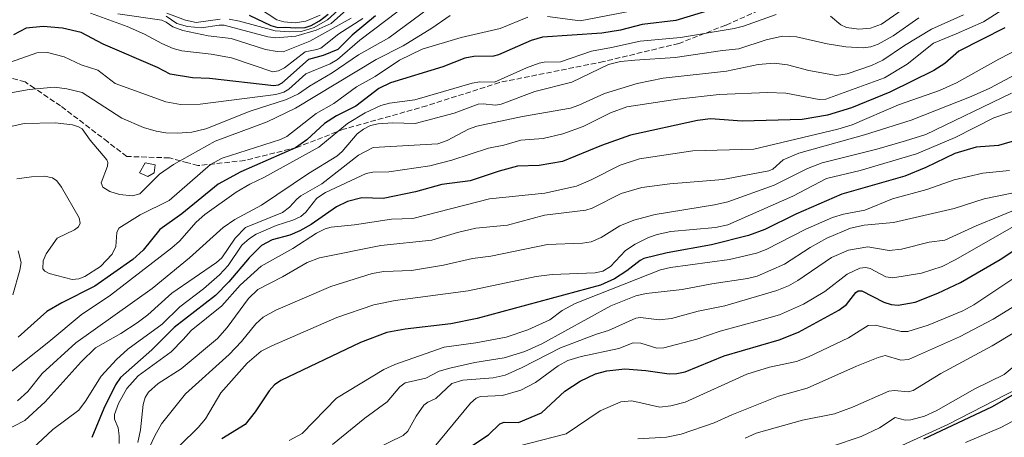
# Model space of a CAD drawing. Units: metres. Extents: x 675033 to 678511, y 4756112 to 4758352.
# Drawn here: x 676748 to 677049, y 4757622 to 4757750 of the extents above; entities that cross this region are included whole.
import ezdxf

# ---------------------------------------------------------------- set-up
doc = ezdxf.new("R2010")
doc.units = ezdxf.units.M
doc.header["$MEASUREMENT"] = 0
doc.linetypes.add('DGN Style 3', pattern=[2.307223, 1.648017, -0.659207])
for name, color, linetype, lineweight in [('Curva de nivel maestra', 30, 'Continuous', 30), ('Curva de nivel normal', 30, 'Continuous', 0), ('Edificación ligera Cxs', 1, 'Continuous', 0), ('Espacio natural protegido', 121, 'Continuous', 13), ('Espacio natural protegido CxS', 121, 'Continuous', 0), ('Senda', 7, 'DGN Style 3', 0)]:
    doc.layers.add(name, color=color, linetype=linetype, lineweight=lineweight)

msp = doc.modelspace()

# ---------------------------------------------------------------- linework, layer by layer
at = {"layer": 'Curva de nivel maestra', "color": 30, "linetype": 'Continuous', "lineweight": 30, "flags": 128}
for points, elevation in [([(676971.64, 4757756.7201), (676948.45, 4757749.5101), (676938.2, 4757748.3801), (676931.49, 4757746.6101), (676925.87, 4757745.7301), (676907.73, 4757744.4801), (676904.31, 4757743.4301), (676894.31, 4757739.0301), (676892.74, 4757738.7001), (676886.78, 4757738.5701), (676884.03, 4757738.0701), (676877.24, 4757735.4601), (676861.26, 4757730.5001), (676857.74, 4757728.8401), (676850.73, 4757723.3801), (676844.87, 4757720.4501), (676841.18, 4757718.1601), (676835.79, 4757713.1801), (676832.25, 4757710.7201), (676815.63, 4757703.3901), (676808.71, 4757699.5801), (676797.61, 4757690.5401), (676790.84, 4757685.7201), (676785.77, 4757679.4501), (676782.65, 4757676.5601), (676771, 4757668.4101), (676760.9, 4757663.3801), (676756.33, 4757660.7201), (676747.63, 4757652.9301)], 1700), ([(676856.71, 4757750.9701), (676849.63, 4757745.0401), (676845.26, 4757740.7401), (676840.73, 4757738.8801), (676836.29, 4757737.6201), (676828.16, 4757730.4801), (676827, 4757729.8401), (676825.66, 4757729.5901), (676805.99, 4757731.8701), (676800.9, 4757732.1001), (676793.98, 4757733.2101), (676790.12, 4757735.2201), (676773.58, 4757742.2901), (676766.82, 4757745.9201), (676761.19, 4757747.2201), (676755.26, 4757747.7601), (676750.08, 4757747.2401), (676746.24, 4757745.2201)], 1725), ([(676818.12, 4757751.1601), (676824.77, 4757747.9901), (676826.92, 4757747.4601), (676829.11, 4757747.5601), (676832.44, 4757747.2901), (676835.23, 4757747.4701), (676837.13, 4757748.0801), (676839.59, 4757749.4401), (676842.3, 4757751.5401)], 1750), ([(677048.87, 4757747.3201), (677034.82, 4757740.2301), (677030.56, 4757736.4301), (677027.19, 4757734.2601), (677013.78, 4757727.6601), (677002.11, 4757722.8601), (676994.71, 4757720.6601), (676986.96, 4757719.3701), (676968.64, 4757718.8601), (676959.02, 4757719.5001), (676955.05, 4757719.0201), (676934.61, 4757714.5501), (676925.77, 4757711.4101), (676913.82, 4757706.5301), (676906.69, 4757705.2601), (676900.12, 4757705.0801), (676894.44, 4757703.5801), (676885.59, 4757700.6301), (676876.99, 4757699.4701), (676868.91, 4757697.2201), (676859.03, 4757695.2201), (676852.56, 4757695.3801), (676848.18, 4757694.2601), (676844.81, 4757692.6501), (676837.12, 4757687.3101), (676833.64, 4757685.3301), (676830.61, 4757684.0601), (676825.14, 4757682.6301), (676821.96, 4757680.8601), (676818.15, 4757677.1501), (676811.92, 4757669.7701), (676807.89, 4757665.5601), (676795.24, 4757655.8401), (676788.42, 4757649.0601), (676778.85, 4757640.6001), (676777.29, 4757638.3101), (676773.74, 4757631.0701), (676770.08, 4757622.2801)], 1675), ([(677058.73, 4757714.8701), (677047.01, 4757711.4401), (677040.12, 4757710.9401), (677033.59, 4757708.9901), (677024.78, 4757704.6801), (677018.32, 4757702.0601), (676999.11, 4757696.5001), (676985.11, 4757690.4201), (676975.59, 4757685.7701), (676970.67, 4757683.9201), (676959.32, 4757681.0801), (676945.82, 4757678.6601), (676938.7, 4757676.8701), (676937.52, 4757676.3101), (676933.47, 4757673.1401), (676929.7, 4757670.7401), (676925.41, 4757668.7501), (676887.76, 4757658.5401), (676879.69, 4757656.9101), (676865.78, 4757655.3401), (676860.2, 4757654.2801), (676852.19, 4757651.2801), (676827.81, 4757639.7001), (676825.92, 4757638.3201), (676824.26, 4757636.5501), (676819.96, 4757630.1401), (676816.94, 4757626.2401), (676809.76, 4757621.8101)], 1650), ([(676885.51, 4757619.3501), (676891.22, 4757623.0501), (676894.67, 4757626.4201), (676896.05, 4757626.9901), (676900.35, 4757626.8501), (676907.46, 4757629.8101), (676914.54, 4757636.4301), (676919.27, 4757639.4301), (676923.91, 4757641.7001), (676927.33, 4757642.6201), (676932.86, 4757643.2101), (676939.27, 4757642.7501), (676946.39, 4757641.7101), (676948.73, 4757641.7901), (676951.3, 4757642.3501), (676963.15, 4757647.1701), (676979.98, 4757652.0401), (676985.93, 4757654.3701), (676998.19, 4757661.1001), (677000.58, 4757662.8701), (677003.42, 4757666.5501), (677004.13, 4757666.9901), (677005.24, 4757667.0701), (677011.94, 4757663.5901), (677014.23, 4757662.9001), (677016.31, 4757662.6701), (677021.53, 4757663.5901), (677028.46, 4757666.3201), (677035.36, 4757669.6001), (677047.51, 4757676.6301), (677053.75, 4757680.7301)], 1625), ([(677024.21, 4757621.9001), (677045.11, 4757631.7401), (677055.18, 4757637.4901)], 1600)]:
    msp.add_lwpolyline(points, dxfattribs=dict(at, elevation=elevation))
at = {"layer": 'Curva de nivel normal', "color": 30, "linetype": 'Continuous', "lineweight": 0, "flags": 128}
for points, elevation in [([(676812.02, 4757749.95), (676815.21, 4757749.4), (676826.06, 4757746.43), (676830.56, 4757746.08), (676833.99, 4757746.22), (676838.01, 4757747.43), (676842.09, 4757749.74), (676850.93, 4757757.94)], 1745), ([(676873.28, 4757753.55), (676860.8, 4757744.28), (676851.53, 4757739.12), (676843.45, 4757733.62), (676836.61, 4757729.54), (676833.24, 4757727.19), (676829.6, 4757725.41), (676818.5, 4757721.9), (676804.89, 4757716.52), (676800.6, 4757715.52), (676796.15, 4757715.18), (676792.69, 4757715.3), (676789.78, 4757715.77), (676785.89, 4757716.88), (676779.32, 4757719.7), (676767.17, 4757727.54), (676762.46, 4757728.75), (676758.73, 4757729.22), (676750.98, 4757728.54), (676732.35, 4757725.1)], 1715), ([(676867.39, 4757755.22), (676851.9, 4757743.51), (676845.14, 4757737.63), (676842.89, 4757736.32), (676835.5, 4757733.31), (676830.23, 4757728.61), (676828.73, 4757727.7), (676826.27, 4757726.98), (676803.14, 4757724.07), (676797.17, 4757723.94), (676792.66, 4757724.75), (676777.26, 4757730.37), (676771.95, 4757734.38), (676766.9, 4757736.06), (676761.69, 4757738.43), (676756.53, 4757739.78), (676753.36, 4757739.71), (676742.12, 4757735.75)], 1720), ([(676821.35, 4757753.26), (676826.56, 4757749.73), (676828.75, 4757749.16), (676832.2, 4757748.81), (676835.47, 4757749.31), (676839.83, 4757751.17)], 1755), ([(677018.58, 4757753.55), (677011.27, 4757748.48), (677007.91, 4757747.24), (677004.31, 4757746.88), (677000.59, 4757747.42), (676998.84, 4757748.28), (676995.61, 4757750.85)], 1695), ([(676879.49, 4757751.13), (676873.93, 4757747.23), (676865.13, 4757741.81), (676856.94, 4757737.69), (676832.35, 4757722.75), (676823.6, 4757718.62), (676807.78, 4757712.69), (676795.02, 4757705.63), (676790.81, 4757702.69), (676784.8, 4757696.63), (676782.54, 4757696.08), (676778.6, 4757696.49), (676775.57, 4757697.31), (676773.42, 4757698.66), (676772.96, 4757699.99), (676774.94, 4757705.14), (676775.04, 4757706.21), (676774.71, 4757707.01), (676769.59, 4757713.03), (676767.11, 4757716.44), (676766.08, 4757717.15), (676764.25, 4757717.67), (676758.87, 4757718.31), (676749.42, 4757718.15), (676741.62, 4757716.43)], 1710), ([(676979.08, 4757751.38), (676969.14, 4757747.84), (676966.24, 4757747.12), (676949.88, 4757744.33), (676937.56, 4757743.25), (676928.78, 4757741.35), (676922.73, 4757740.19), (676913.21, 4757736.91), (676908.28, 4757736.86), (676906.75, 4757736.58), (676902.84, 4757735.16), (676893.1, 4757730.73), (676888.59, 4757730.85), (676886.23, 4757730.48), (676868.75, 4757725.38), (676861.05, 4757724.34), (676858.33, 4757723.57), (676853.59, 4757721.33), (676848.2, 4757718.07), (676839.42, 4757710.87), (676822.68, 4757701.61), (676818.36, 4757699.58), (676814.22, 4757697.12), (676804.6, 4757690.31), (676802, 4757687.99), (676796.88, 4757682.23), (676794.53, 4757680.18), (676775.8, 4757665.76), (676766.81, 4757659.74), (676756.97, 4757651.48), (676742.17, 4757639.71)], 1695), ([(677036.3, 4757751.26), (677026.51, 4757746.92), (677018.22, 4757741.93), (677011.65, 4757737.43), (677008.22, 4757735.78), (677000.71, 4757733.29), (676997.52, 4757732.72), (676989.02, 4757734.26), (676982.55, 4757735.98), (676978.44, 4757736.51), (676973.53, 4757736.14), (676963.89, 4757734.09), (676944.53, 4757731.94), (676936.66, 4757730.33), (676926.62, 4757727.32), (676918.78, 4757723.7), (676916.26, 4757722.84), (676901.65, 4757720.22), (676887.67, 4757717.27), (676885.13, 4757716.35), (676878.63, 4757712.97), (676875.73, 4757711.92), (676856.01, 4757710.77), (676851.55, 4757708.41), (676840.35, 4757699.69), (676833.92, 4757696.05), (676832.75, 4757695.05), (676830.5, 4757692.55), (676828.28, 4757690.93), (676817.07, 4757686.34), (676813.89, 4757683.1), (676809.76, 4757677.12), (676808.19, 4757675.66), (676794.49, 4757666.33), (676787.17, 4757659.72), (676783.97, 4757657.27), (676778.99, 4757654.01), (676771.28, 4757649.65), (676766.86, 4757645.36), (676755.82, 4757633.13), (676749.63, 4757627.47), (676742.9, 4757623.96)], 1685), ([(676903.24, 4757750.58), (676894.8, 4757747.12), (676882.92, 4757744.34), (676870.97, 4757740.77), (676864.01, 4757737.5), (676856.59, 4757732.49), (676850.91, 4757729.29), (676843.97, 4757724.2), (676838.66, 4757721.14), (676829.64, 4757714.1), (676827.7, 4757713.23), (676809.89, 4757707.49), (676806.36, 4757705.64), (676793.7, 4757694.63), (676784.83, 4757690.23), (676778.35, 4757686.17), (676777.73, 4757684.89), (676777.45, 4757680.54), (676776.3, 4757678.2), (676772.79, 4757674.45), (676767.94, 4757671.38), (676766.13, 4757670.66), (676764.07, 4757670.48), (676757.04, 4757672.29), (676755.74, 4757672.99), (676755.17, 4757673.73), (676755.21, 4757676.23), (676756.16, 4757678.36), (676759.53, 4757683.12), (676764.77, 4757685.64), (676766.01, 4757686.58), (676766.59, 4757687.73), (676766.27, 4757689.32), (676760.89, 4757698.72), (676759.4, 4757700.62), (676758.1, 4757701.53), (676755.62, 4757701.99), (676751.66, 4757701.86), (676747.23, 4757701.19)], 1705), ([(677022.63, 4757750.34), (677014.82, 4757744.92), (677010.19, 4757742.36), (677007.95, 4757741.48), (677005.59, 4757741.2), (677000.33, 4757741.56), (676994.69, 4757742.41), (676985.3, 4757744.54), (676981.01, 4757744.74), (676975.99, 4757743.68), (676967.66, 4757740.91), (676962.71, 4757740.45), (676948.21, 4757738.29), (676935.94, 4757737.43), (676931.53, 4757737.03), (676927.88, 4757736.11), (676916.63, 4757730.76), (676905.33, 4757727.87), (676895.11, 4757724), (676893.34, 4757723.74), (676889.6, 4757724.17), (676888.04, 4757724), (676880.72, 4757721.25), (676868.84, 4757718.11), (676861.95, 4757718.28), (676857.54, 4757717.98), (676855.25, 4757717.5), (676853.02, 4757716.43), (676851.12, 4757714.95), (676846.51, 4757709.57), (676844.88, 4757708.13), (676836.31, 4757702.86), (676821.9, 4757693.23), (676813.8, 4757688.83), (676810.18, 4757686.32), (676799.94, 4757677.09), (676788.49, 4757667.76), (676765.21, 4757651.17), (676754.91, 4757641.76), (676750.57, 4757636.29), (676747.37, 4757633.49)], 1690), ([(677048, 4757752.69), (677042.4, 4757749.2), (677034.05, 4757745.51), (677027.11, 4757742.62), (677019.12, 4757736.27), (677012.13, 4757732.01), (676994.28, 4757725.57), (676992.16, 4757725.46), (676982.02, 4757727.36), (676976.47, 4757727.61), (676961.64, 4757726.96), (676948.94, 4757725.58), (676933.43, 4757723.17), (676928.51, 4757721.39), (676920.09, 4757717.16), (676913.93, 4757714.96), (676907.95, 4757713.56), (676901.07, 4757713), (676895.95, 4757711.5), (676891.28, 4757710.63), (676879.99, 4757706.9), (676873.36, 4757705.21), (676860.76, 4757703.33), (676855.92, 4757703.28), (676853.88, 4757702.9), (676841.46, 4757697.05), (676838.83, 4757695.29), (676835.46, 4757691), (676833.88, 4757689.75), (676831.51, 4757688.65), (676826.37, 4757687.01), (676820.24, 4757684.37), (676818.24, 4757683.06), (676815.93, 4757680.93), (676811.78, 4757674.78), (676809.14, 4757671.92), (676804.21, 4757667.66), (676796.97, 4757662.16), (676791.63, 4757656.88), (676781.12, 4757649.19), (676777.68, 4757646.1), (676772.94, 4757640.94), (676768.19, 4757633.34), (676766.1, 4757630.62), (676758.22, 4757624.66), (676748.79, 4757615.96)], 1680), ([(676852.86, 4757750.15), (676845.56, 4757745.51), (676840, 4757741.1), (676838.8, 4757740.66), (676835.28, 4757739.96), (676828.93, 4757735.13), (676827.12, 4757734.24), (676825.35, 4757733.93), (676812.74, 4757738.16), (676806.51, 4757739.28), (676797.57, 4757740.33), (676794.96, 4757741.01), (676791.49, 4757742.5), (676786.23, 4757745.39), (676780.89, 4757747.68), (676769.73, 4757751.76)], 1730), ([(676778.04, 4757751.56), (676791.46, 4757749.62), (676792.84, 4757749.1), (676794.82, 4757747.58), (676797.89, 4757746.54), (676805.66, 4757744.89), (676812.65, 4757744.08), (676823.17, 4757740.7), (676826.7, 4757740.05), (676828.53, 4757740.04), (676836.72, 4757743.22), (676849.29, 4757750.26)], 1735), ([(676792.82, 4757750.92), (676796.05, 4757748.66), (676799.3, 4757747.73), (676803.64, 4757747.33), (676809.04, 4757748.18), (676810.56, 4757748.13), (676823.88, 4757744.6), (676826.31, 4757744.24), (676832.39, 4757744.74), (676838.64, 4757746.63), (676843.17, 4757748.69), (676847.85, 4757752.77)], 1740), ([(676792.99, 4757751.81), (676798.73, 4757749.65), (676801.96, 4757748.98), (676809.34, 4757749.92)], 1745), ([(676935.11, 4757752.5), (676919.24, 4757749.44), (676909.27, 4757750.74)], 1705), ([(677059.9, 4757744.33), (677047.06, 4757737.78), (677034.14, 4757730.55), (677028.99, 4757728.19), (677016.38, 4757723.8), (677002.31, 4757717.69), (676997.9, 4757716.36), (676972.27, 4757710.29), (676953.64, 4757709.76), (676937.3, 4757707.35), (676931.48, 4757705.35), (676922.38, 4757700.84), (676918.06, 4757699), (676908.44, 4757696.8), (676891.51, 4757695.14), (676868.12, 4757689.1), (676861.65, 4757688.87), (676850.34, 4757687.18), (676843.14, 4757686.44), (676841.38, 4757685.94), (676838.73, 4757684.64), (676831.5, 4757679.97), (676821.84, 4757674.53), (676815.39, 4757668.72), (676809.83, 4757662.48), (676800.43, 4757654.9), (676797.97, 4757652.17), (676794.3, 4757648.43), (676784.21, 4757641.09), (676780.78, 4757637.21), (676778.26, 4757632.65), (676777.05, 4757629.24), (676777.02, 4757627.84), (676778.11, 4757625.18), (676778.43, 4757622.75), (676778.41, 4757620.38)], 1670), ([(677060.03, 4757737.25), (677044.35, 4757728.94), (677038.63, 4757726.31), (677020.26, 4757719.15), (677006, 4757714.65), (676985.96, 4757709.02), (676981.23, 4757706.98), (676978.07, 4757704.21), (676976.81, 4757703.68), (676962.83, 4757701.07), (676946.6, 4757699.69), (676938.08, 4757698.54), (676931.79, 4757696.71), (676922.86, 4757692.31), (676920.93, 4757691.66), (676908.3, 4757690.12), (676897.06, 4757687.09), (676887.36, 4757686.15), (676881.75, 4757684.81), (676873.88, 4757682.49), (676858.35, 4757680.9), (676839.64, 4757677.14), (676835.88, 4757675.64), (676828.35, 4757671.35), (676820.76, 4757667.49), (676817.94, 4757664.74), (676811.44, 4757655.82), (676808.45, 4757652.52), (676797.36, 4757643.23), (676790.33, 4757638.72), (676787.43, 4757636.11), (676786.44, 4757634.44), (676785.83, 4757632.3), (676784.95, 4757624.58), (676784.13, 4757620.72)], 1665), ([(677050.96, 4757727.37), (677024.72, 4757714.76), (677018.6, 4757712.78), (677009.77, 4757710.25), (676993.08, 4757706.13), (676988.67, 4757704.38), (676978.44, 4757699.3), (676964.29, 4757694.23), (676960.25, 4757693.31), (676942.11, 4757690.36), (676935.61, 4757688.6), (676931.3, 4757686.92), (676925.67, 4757683.36), (676922.6, 4757682), (676919.92, 4757681.55), (676909.22, 4757681.17), (676891.9, 4757677.66), (676886.32, 4757676.95), (676877.49, 4757674.91), (676867.73, 4757673.24), (676859.31, 4757672.97), (676855.68, 4757672.35), (676843.08, 4757668.33), (676826.34, 4757661.15), (676822.45, 4757658.97), (676820.22, 4757656.94), (676815.82, 4757651.61), (676812.04, 4757647.64), (676798.74, 4757635.64), (676791.41, 4757626.4), (676789.31, 4757622.81), (676787.75, 4757619.26)], 1660), ([(677054.77, 4757723.03), (677045.56, 4757719.8), (677033.7, 4757713.83), (677021.92, 4757708.86), (677004.68, 4757703.75), (676994.49, 4757701.28), (676984.11, 4757695.9), (676964.36, 4757687.14), (676960.52, 4757686.37), (676946.94, 4757685.1), (676942.78, 4757684.23), (676940.05, 4757683.3), (676935.99, 4757681.3), (676933.03, 4757679.34), (676928.44, 4757674.45), (676926.12, 4757673.04), (676923.85, 4757672.56), (676910.68, 4757672.05), (676905.81, 4757671.36), (676885.06, 4757667.06), (676862.75, 4757664.1), (676856.17, 4757662.81), (676844.96, 4757658.88), (676825.09, 4757650.28), (676821.82, 4757648.6), (676817.53, 4757644.91), (676809.46, 4757635.91), (676804.85, 4757628), (676802.63, 4757625.32), (676797.05, 4757619.88)], 1655), ([(676830.35, 4757621.3), (676834.3, 4757623.44), (676844.78, 4757634.25), (676859.26, 4757642.98), (676862.66, 4757644.54), (676877.71, 4757649.8), (676887.41, 4757651.19), (676896.59, 4757652.94), (676903.25, 4757655.15), (676909.93, 4757658.15), (676913.74, 4757661.01), (676917.71, 4757663.2), (676943.78, 4757673.4), (676946.82, 4757674.18), (676964.8, 4757676.59), (676973.09, 4757678.52), (676976.04, 4757679.65), (676988.12, 4757685.89), (676996.26, 4757689.46), (676999.6, 4757690.46), (677006.18, 4757691.64), (677014.62, 4757695.15), (677025.06, 4757697.95), (677033.44, 4757700.96), (677042.21, 4757702.99), (677050.33, 4757703.81)], 1645), ([(676843.57, 4757620.11), (676853.44, 4757628.15), (676860.34, 4757633.17), (676864.2, 4757637.74), (676865.8, 4757638.9), (676872.1, 4757640.41), (676876.18, 4757642.54), (676879.45, 4757643.44), (676887.02, 4757645.19), (676896.06, 4757646.6), (676902.3, 4757648.52), (676907.53, 4757650.87), (676928.61, 4757662.41), (676936.23, 4757665.46), (676939.37, 4757666.2), (676950.38, 4757667.42), (676959.45, 4757669.2), (676970.34, 4757670.84), (676973.27, 4757671.56), (676981.6, 4757675.14), (676989.5, 4757680.27), (676994.54, 4757683.11), (677001.8, 4757686.12), (677005.95, 4757687.07), (677014.93, 4757687.9), (677033.45, 4757692.15), (677042.6, 4757695.08), (677051.59, 4757696.95)], 1640), ([(676838.54, 4757609.81), (676865.16, 4757622.86), (676866.65, 4757624.18), (676869.11, 4757628.82), (676871.53, 4757632.16), (676872.67, 4757633.08), (676875.13, 4757634.21), (676880.03, 4757638.76), (676883.44, 4757639.76), (676892.67, 4757640.47), (676896.33, 4757641.32), (676901.55, 4757643.65), (676913.18, 4757649.67), (676924.2, 4757653.85), (676927.9, 4757654.96), (676936.19, 4757658.72), (676937.65, 4757658.85), (676943.31, 4757658.2), (676947.06, 4757658.61), (676955.29, 4757660.79), (676963.43, 4757662.5), (676979.32, 4757667.16), (676982.79, 4757668.55), (676985.73, 4757670.19), (676995.94, 4757677.25), (677001.12, 4757679.46), (677007.03, 4757680.48), (677013.53, 4757679.31), (677017.34, 4757679.75), (677025.8, 4757681.84), (677030.54, 4757682.54), (677040.09, 4757686.87), (677055.02, 4757693.02)], 1635), ([(676874.63, 4757619.27), (676885.74, 4757632.74), (676887.45, 4757634.26), (676888.78, 4757634.79), (676895.5, 4757635.11), (676901.1, 4757636.73), (676905.58, 4757639.09), (676912.49, 4757644.12), (676915.46, 4757645.73), (676919.57, 4757647.02), (676930.99, 4757649.47), (676935.45, 4757651.19), (676937.79, 4757651.05), (676942.67, 4757649.58), (676944.77, 4757649.65), (676954.84, 4757652.28), (676961.99, 4757654.69), (676974, 4757657.98), (676980.06, 4757659.66), (676987.39, 4757662.95), (676993.88, 4757666.82), (677000.72, 4757672.09), (677004.61, 4757673.92), (677006.44, 4757674.12), (677007.79, 4757673.85), (677012.57, 4757671.27), (677014.69, 4757670.96), (677023.41, 4757672.42), (677029.76, 4757674.5), (677033.72, 4757676.46), (677056.69, 4757689.58)], 1630), ([(676747.65, 4757679.24), (676748.5, 4757675.73), (676748.14, 4757673.3), (676746.01, 4757665.85)], 1705), ([(676900.67, 4757619.74), (676914.99, 4757623.38), (676925.28, 4757630.42), (676931.61, 4757633.17), (676934.97, 4757633.5), (676943.59, 4757631.54), (676946.88, 4757631.88), (676951.33, 4757633.07), (676970.14, 4757641.58), (676977.01, 4757643.71), (676985.32, 4757645.51), (676988.95, 4757646.85), (677001.13, 4757652.68), (677007.14, 4757656.44), (677009.36, 4757656.57), (677017.23, 4757654.61), (677019.28, 4757654.58), (677025.52, 4757656.6), (677036.08, 4757660.89), (677039.42, 4757662.79), (677060.2, 4757676.56)], 1620), ([(676936.87, 4757621.86), (676945.54, 4757622.36), (676950.07, 4757623.25), (676960.17, 4757626.74), (676965.57, 4757629.22), (676979.79, 4757634.9), (676988.49, 4757637.32), (677003.58, 4757644.08), (677010.22, 4757646.69), (677012.36, 4757647.3), (677017.17, 4757645.88), (677019.52, 4757646.07), (677035.06, 4757652.96), (677045.33, 4757658.35), (677056.4, 4757665.17)], 1615), ([(676969.58, 4757622.09), (676972.98, 4757623.55), (676987.15, 4757627.58), (676996.85, 4757629.51), (677002.41, 4757631.55), (677013.5, 4757636.37), (677015.22, 4757636.6), (677019.34, 4757636.23), (677020.87, 4757636.63), (677029.34, 4757641.75), (677045.07, 4757650.29), (677051.98, 4757654.44)], 1610), ([(676995.98, 4757619.52), (677005.03, 4757622.58), (677010.64, 4757625.22), (677015.42, 4757628.4), (677018.47, 4757627.6), (677020.14, 4757627.66), (677024.34, 4757628.79), (677027.92, 4757630.37), (677039.75, 4757637.15), (677048.65, 4757641.47), (677055.26, 4757647.03)], 1605), ([(677036.91, 4757620.69), (677047.63, 4757625.35), (677056.29, 4757629.94)], 1595)]:
    msp.add_lwpolyline(points, dxfattribs=dict(at, elevation=elevation))
at = {"layer": 'Edificación ligera Cxs', "color": 1, "linetype": 'Continuous', "lineweight": 0, "elevation": 1712.2889, "flags": 128}
msp.add_lwpolyline([(676789.1701, 4757703.0401), (676787.2101, 4757701.9801), (676784.6401, 4757703.0801), (676786.4401, 4757706.1001), (676789.4401, 4757705.5301)], close=True, dxfattribs=at)
at = {"layer": 'Edificación ligera Cxs', "color": 1, "linetype": 'Continuous', "lineweight": 0}
msp.add_polyline3d([(676789.1701, 4757703.0401, 1711.0167), (676787.2101, 4757701.9801, 1711.2373), (676784.6401, 4757703.0801, 1711.6261), (676786.4401, 4757706.1001, 1712.2889), (676789.4401, 4757705.5301, 1711.7928), (676789.1701, 4757703.0401, 1711.0167)], dxfattribs=at)
at = {"layer": 'Espacio natural protegido', "color": 121, "linetype": 'Continuous', "lineweight": 13, "flags": 128}
msp.add_lwpolyline([(677056.6194, 4757639.1541), (677031.4598, 4757626.274), (677016.31, 4757619.3139)], dxfattribs=at)
msp.add_lwpolyline([(677056.6194, 4757639.1541), (677031.4598, 4757626.274), (677016.31, 4757619.3139)], dxfattribs=at)
at = {"layer": 'Espacio natural protegido CxS', "color": 121, "linetype": 'Continuous', "lineweight": 0, "flags": 128}
msp.add_lwpolyline([(677056.6194, 4757639.1541), (677031.4598, 4757626.274), (677016.31, 4757619.3139)], dxfattribs=at)
msp.add_lwpolyline([(677056.6194, 4757639.1541), (677031.4598, 4757626.274), (677016.31, 4757619.3139)], dxfattribs=at)
at = {"layer": 'Senda', "color": 7, "linetype": 'DGN Style 3', "lineweight": 0}
msp.add_polyline3d([(676977.9395, 4757754.4645, 1697.8288), (676963.6521, 4757748.1145, 1696.5134), (676955.0275, 4757744.7605, 1695.3179), (676949.3645, 4757742.5583, 1694.4585), (676926.3457, 4757737.0019, 1692.0791), (676894.5957, 4757730.6519, 1694.9722), (676872.3705, 4757723.5081, 1693.5322), (676846.9705, 4757716.3645, 1695.4939), (676832.6831, 4757710.8081, 1700.5897), (676816.8079, 4757706.8395, 1703.1095), (676802.5205, 4757705.2519, 1707.5027), (676799.3749, 4757706.1097, 1709.3016), (676793.7891, 4757707.6331, 1711.8001), (676780.8063, 4757708.0405, 1711.8968), (676774.9641, 4757712.4979, 1711.6043), (676760.5887, 4757723.4659, 1713.0147), (676752.5671, 4757728.8705, 1715.402), (676749.7227, 4757730.7869, 1716.6292), (676741.0121, 4757733.2349, 1719.1906)], dxfattribs=at)

doc.saveas('drawing.dxf')
